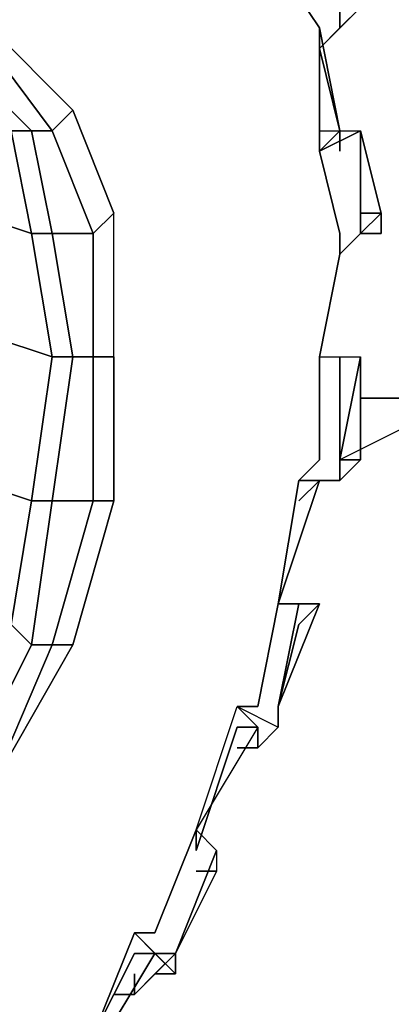
# Model space of a CAD drawing. Units: millimetres. Extents: x 2 to 722, y -302 to 414.
# Drawn here: x 292 to 293, y 299 to 301 of the extents above; entities that cross this region are included whole.
import ezdxf

# ---------------------------------------------------------------- set-up
doc = ezdxf.new("R2010")
doc.units = ezdxf.units.MM
doc.layers.add('PDF_0', color=7, linetype='Continuous', true_color=0xfad105)

# ---------------------------------------------------------------- blocks, each defined once
blk = doc.blocks.new('1')
at = {"layer": 'PDF_0', "color": 251, "lineweight": 25, "true_color": 0x545454}
for points in [[(338.6968, 124.9604), (338.5698, 124.9604), (338.6121, 124.9604), (338.6968, 124.9604)], [(338.6968, 124.9604), (338.6121, 124.9604), (338.6968, 124.9604)], [(338.4005, 125.8495), (338.4851, 125.7225), (338.4005, 125.8495)], [(338.5698, 125.7648), (338.4851, 125.6801), (338.4851, 125.7225), (338.4851, 125.6801), (338.5275, 125.5108), (338.4851, 125.6801), (338.4851, 125.7225), (338.5275, 125.5108), (338.4851, 125.4685), (338.5698, 125.5108)], [(338.4005, 125.9341), (338.4851, 125.9765), (338.4851, 125.9341), (338.5275, 125.7648), (338.5698, 125.8071), (338.5698, 125.7648), (338.5275, 125.7225), (338.5275, 125.7648), (338.5275, 125.7225), (338.4851, 125.6801), (338.4851, 125.7225), (338.5275, 125.5108), (338.5275, 125.4685), (338.5275, 125.5108), (338.4851, 125.4685), (338.4851, 125.6801), (338.4851, 125.4685), (338.5275, 125.2991), (338.5275, 125.2568)], [(337.7654, 124.1984), (337.8924, 124.4524), (337.9348, 124.7488), (337.8924, 124.7488), (337.8501, 124.4947)], [(337.8501, 124.4947), (337.8924, 124.4524), (337.8501, 124.4947), (337.8924, 124.7488), (337.9348, 124.7488), (337.8924, 124.4524), (337.9348, 124.4524), (338.0194, 124.7488), (338.0618, 124.7488), (337.9771, 124.4524), (337.9348, 124.4524), (338.0194, 124.7488), (338.0618, 124.7488), (338.0618, 125.0451), (338.0194, 125.0451), (337.9771, 125.0451), (337.9348, 124.7488), (338.0194, 124.7488), (338.0194, 125.0451), (338.0194, 124.7488), (337.9348, 124.7488), (337.9771, 125.0451), (337.9348, 125.2991), (337.9771, 125.0451), (338.0194, 125.0451), (338.0194, 125.2991), (338.0194, 125.0451), (338.0618, 125.0451), (338.0618, 125.3414), (337.9771, 125.5531), (337.9348, 125.5108), (337.8078, 125.6801)], [(337.8078, 125.7225), (337.9771, 125.5531), (337.9348, 125.5108), (338.0194, 125.2991), (338.0618, 125.3414), (338.0194, 125.2991), (337.9348, 125.2991), (337.8924, 125.2991), (337.8501, 125.5108), (337.8924, 125.5108), (337.9348, 125.2991), (337.8924, 125.2991), (337.7654, 125.3414), (337.8924, 125.2991), (337.9348, 125.0451), (337.9771, 125.0451), (337.9348, 125.0451), (337.8924, 125.2991), (337.8501, 125.5108)], [(337.8078, 124.1561), (337.9771, 124.4524), (338.0618, 124.7488), (338.0618, 125.0451), (338.0618, 125.3414), (337.9771, 125.5531), (337.8078, 125.7225)], [(337.7654, 125.6378), (337.8924, 125.5108), (337.7654, 125.6378)], [(338.4851, 125.5108), (338.5698, 125.5108), (338.6121, 125.3414), (338.6121, 125.2991), (338.5698, 125.2991), (338.5275, 125.2568), (338.4851, 125.0451), (338.5275, 125.2568), (338.4851, 125.0451), (338.5275, 125.0451), (338.5275, 124.7911), (338.5275, 124.8334), (338.5275, 124.7911), (338.4851, 124.7911), (338.4428, 124.7911), (338.4851, 124.7911), (338.4005, 124.5371), (338.4851, 124.7911), (338.4005, 124.5371), (338.4428, 124.7911)], [(338.6121, 125.3414), (338.5698, 125.3414), (338.6121, 125.3414), (338.5698, 125.2991), (338.6121, 125.2991), (338.5698, 125.2991), (338.5275, 125.2568), (338.5275, 125.2991), (338.4851, 125.4685), (338.5698, 125.5108), (338.5698, 125.2991)], [(338.4428, 124.7488), (338.4851, 124.7911), (338.4005, 124.5371), (338.4428, 124.5371), (338.4005, 124.3254), (338.4005, 124.2831), (338.4005, 124.3254), (338.4428, 124.4947), (338.4005, 124.3254), (338.4851, 124.5371), (338.4005, 124.5371), (338.3581, 124.3254), (338.4005, 124.5371), (338.4428, 124.7911), (338.4851, 124.8334), (338.4851, 125.0451)], [(338.1465, 123.8174), (338.0194, 123.6057)], [(338.0194, 123.6481), (338.1041, 123.8597), (338.1465, 123.8174), (338.1041, 123.8597), (338.1465, 123.8597), (338.2311, 124.0714), (338.3158, 124.3254), (338.3581, 124.2831), (338.2311, 124.0714), (338.3158, 124.3254), (338.4005, 124.2831), (338.4005, 124.3254), (338.4005, 124.2831), (338.4005, 124.3254), (338.4005, 124.2831), (338.3581, 124.2407), (338.3581, 124.2831), (338.3158, 124.2831), (338.2311, 124.0291), (338.2311, 124.0714), (338.2311, 124.0291), (338.3158, 124.2831), (338.3581, 124.2831), (338.3158, 124.3254), (338.4005, 124.2831), (338.3581, 124.2407), (338.3158, 124.2407), (338.3581, 124.2407), (338.3581, 124.2831), (338.2311, 124.0714), (338.2735, 124.0291), (338.2735, 123.9867), (338.2311, 123.9867), (338.2735, 123.9867), (338.1888, 123.8174), (338.2735, 124.0291), (338.2311, 124.0714), (338.1465, 123.8597), (338.1041, 123.8597), (338.1465, 123.8174), (338.1888, 123.8174), (338.1465, 123.8174), (338.1888, 123.7751), (338.1465, 123.8174), (338.1041, 123.8174), (338.1465, 123.8174), (338.0194, 123.6057)], [(338.1888, 123.8174), (338.2735, 124.0291)], [(338.2735, 124.0291), (338.2735, 123.9867)], [(338.2735, 123.9867), (338.1888, 123.8174)], [(338.0194, 123.6481), (338.1041, 123.8597), (338.1465, 123.8174)]]:
    blk.add_lwpolyline(points, dxfattribs=at)
at = {"layer": 'PDF_0', "color": 250, "lineweight": 25, "true_color": 0x1e1e1e}
for points in [[(338.5698, 124.9604), (338.6968, 124.9604), (338.7391, 125.0874), (338.7391, 126.2728), (338.6968, 126.3998), (338.6121, 126.5692), (337.0881, 128.1355), (337.0881, 126.9502)], [(338.5698, 125.3414), (338.6121, 125.3414), (338.5698, 125.5108), (338.6121, 125.3414), (338.5698, 125.2991), (338.5275, 125.2568), (338.5275, 125.2991), (338.4851, 125.4685), (338.4851, 125.7225), (338.4005, 125.8495), (338.3581, 126.0188), (338.4005, 126.1035), (338.3158, 126.2305), (338.2311, 126.1458), (338.3581, 126.0611), (338.3581, 126.0188), (338.3581, 126.1035), (338.4428, 125.8918), (338.4005, 125.8918)], [(338.5698, 125.7648), (338.5275, 125.8071), (338.4851, 125.9765), (338.4851, 125.9341), (338.5275, 125.7648), (338.5275, 125.7225)], [(337.4691, 125.8071), (337.6384, 125.8071), (337.6384, 125.7648), (337.8078, 125.6801), (337.7654, 125.6378), (337.8924, 125.5108), (337.8501, 125.5108), (337.8924, 125.2991), (337.9348, 125.2991), (337.8924, 125.5108), (337.9348, 125.5108), (337.8078, 125.6801), (337.8078, 125.7225), (337.6384, 125.8071)], [(338.4851, 125.5108), (338.5698, 125.5108), (338.4851, 125.4685), (338.5275, 125.5108), (338.4851, 125.6801), (338.5275, 125.5108), (338.4851, 125.7225), (338.4851, 125.6801), (338.5698, 125.7648), (338.5698, 125.8071), (338.5275, 125.8071)], [(337.8078, 125.7225), (337.9771, 125.5531), (337.9348, 125.5108), (338.0194, 125.2991), (337.9348, 125.2991), (337.9771, 125.0451), (337.9348, 125.0451), (337.8924, 125.2991), (337.7654, 125.3414)], [(337.9771, 125.5531), (338.0618, 125.3414), (338.0194, 125.2991), (338.0194, 125.0451), (338.0618, 125.0451), (338.0618, 125.3414)], [(338.6121, 125.2991), (338.5698, 125.2991), (338.5698, 125.5108)], [(338.5275, 125.2568), (338.4851, 125.0451), (338.5275, 125.2568), (338.4851, 125.0451), (338.5275, 125.0451), (338.5698, 125.0451), (338.5275, 124.8334), (338.5698, 124.8334), (338.5275, 124.8334), (338.5275, 124.7911), (338.5698, 124.8334), (338.5698, 125.0451)], [(338.7391, 125.0874), (338.8661, 125.1298), (338.8238, 125.0451), (338.6968, 124.9604), (338.6121, 124.9604)], [(337.8078, 125.0874), (337.9348, 125.0451), (337.8924, 124.7488), (337.9348, 124.7488), (337.8924, 124.4524), (337.8501, 124.4947), (337.8924, 124.7488), (337.7654, 124.7911)], [(337.4268, 123.9867), (337.5538, 123.9444), (337.3844, 123.7751), (337.4268, 123.7327), (337.5961, 123.9444), (337.6384, 123.9021), (337.8078, 124.1561), (337.7654, 124.1984), (337.8924, 124.4524), (337.9348, 124.4524), (337.9771, 124.4524), (338.0618, 124.7488), (338.0194, 124.7488), (337.9348, 124.7488), (337.9771, 125.0451), (338.0194, 125.0451), (338.0194, 124.7488), (337.9348, 124.4524), (337.8078, 124.1561), (337.6384, 123.8597)], [(338.0618, 125.0451), (338.0618, 124.7488)], [(338.4851, 125.0451), (338.4851, 124.8334), (338.4428, 124.7911), (338.5275, 124.7911), (338.4851, 124.7911), (338.4428, 124.7488)], [(338.5275, 125.0451), (338.5275, 124.7911)], [(338.4005, 124.5371), (338.4851, 124.7911), (338.4005, 124.5371), (338.3581, 124.3254), (338.3158, 124.3254), (338.3581, 124.2831), (338.3581, 124.2407)], [(338.4428, 124.7911), (338.4851, 124.7911), (338.4428, 124.7911), (338.4005, 124.5371), (338.4428, 124.5371)], [(338.4851, 124.5371), (338.4005, 124.3254), (338.4005, 124.2831)], [(337.9771, 124.4524), (337.8078, 124.1561)], [(338.2311, 124.0714), (338.2735, 124.0291), (338.1888, 123.8174), (338.1465, 123.8174), (338.1041, 123.8597), (338.1465, 123.8597), (338.2311, 124.0714), (338.3158, 124.3254), (338.4005, 124.2831), (338.3581, 124.2407), (338.3158, 124.2407)], [(338.1041, 123.7327), (338.1888, 123.8174), (338.2735, 124.0291), (338.2735, 123.9867), (338.2311, 123.9867)], [(338.2735, 123.9867), (338.1888, 123.8174), (338.1888, 123.7751), (338.1041, 123.8597), (338.0194, 123.6481), (338.0194, 123.6057), (337.8924, 123.394), (337.9348, 123.394), (338.0194, 123.5634), (338.0194, 123.6057), (338.1465, 123.8174), (338.1041, 123.8174), (338.0194, 123.6481)], [(338.1041, 123.7751), (338.1041, 123.7327), (338.0618, 123.7327)], [(338.1888, 123.7751), (338.1465, 123.7751)]]:
    blk.add_lwpolyline(points, dxfattribs=at)
at = {"layer": 'PDF_0', "color": 251, "lineweight": 25, "true_color": 0x545454}
for points in [[(337.6384, 125.7648), (337.8078, 125.6801), (337.9348, 125.5108), (337.8924, 125.5108), (337.9348, 125.2991), (338.0194, 125.2991), (337.9348, 125.5108), (337.8924, 125.5108), (337.8501, 125.5108), (337.7231, 125.6378), (337.7654, 125.6378), (337.5961, 125.7225), (337.7654, 125.6378), (337.8078, 125.6801), (337.6384, 125.7648), (337.6384, 125.8071), (337.4691, 125.8071), (337.4268, 125.7648), (337.4268, 125.7225), (337.5961, 125.7225)], [(338.5698, 125.2991), (338.5698, 125.5108), (338.6121, 125.3414), (338.5698, 125.5108), (338.6121, 125.3414), (338.5698, 125.2991), (338.6121, 125.3414), (338.6121, 125.2991)], [(337.8924, 124.7488), (337.9348, 125.0451), (337.8078, 125.0874), (337.9348, 125.0451), (337.8924, 124.7488), (337.7654, 124.7911)], [(338.4851, 125.0451), (338.5698, 125.0451), (338.5275, 124.8334), (338.5698, 124.8334), (338.5275, 124.7911), (338.4428, 124.7911), (338.4851, 124.8334)], [(338.5698, 125.0451), (338.5698, 124.8334), (338.5275, 124.8334)], [(338.5698, 124.8334), (338.5275, 124.8334), (338.5275, 125.0451), (338.5698, 125.0451)], [(338.5275, 124.8334), (338.5698, 124.8334), (338.5275, 124.7911)], [(338.4851, 124.5371), (338.4005, 124.3254), (338.4428, 124.5371), (338.4851, 124.5371), (338.4428, 124.4947)], [(337.7654, 124.1984), (337.8078, 124.1561), (337.9771, 124.4524), (337.9348, 124.4524), (337.8078, 124.1561), (337.9348, 124.4524), (337.8924, 124.4524), (337.7654, 124.1984), (337.8078, 124.1561), (337.6384, 123.9021), (337.5961, 123.9444), (337.5538, 123.9444), (337.4268, 123.9867), (337.5538, 123.9444), (337.3844, 123.7751), (337.4268, 123.7327), (337.5961, 123.9444)], [(338.3158, 124.3254), (338.3581, 124.3254)], [(338.2735, 124.0291), (338.1888, 123.8174)], [(338.1041, 123.8174), (338.0194, 123.6481)], [(338.1465, 123.7751), (338.1041, 123.7327), (338.1041, 123.7751), (338.1041, 123.7327), (338.0618, 123.7327), (338.1041, 123.7327), (338.1888, 123.8174), (338.1888, 123.7751), (338.1888, 123.8174), (338.1465, 123.7751), (338.1888, 123.7751)]]:
    blk.add_lwpolyline(points, close=True, dxfattribs=at)
at = {"layer": 'PDF_0', "color": 250, "lineweight": 25, "true_color": 0x1e1e1e}
for points in [[(338.6121, 125.2991), (338.6121, 125.3414), (338.5698, 125.2991)], [(338.4005, 124.3254), (338.4428, 124.4947), (338.4851, 124.5371), (338.4428, 124.5371), (338.4005, 124.3254), (338.4005, 124.2831)], [(338.2311, 124.0291), (338.3158, 124.2831), (338.3581, 124.2831), (338.2311, 124.0714)]]:
    blk.add_lwpolyline(points, close=True, dxfattribs=at)
at = {"layer": 'PDF_0', "color": 7, "lineweight": 25, "true_color": 0xfafafa}
blk.add_lwpolyline([(338.7815, 124.9604), (338.5275, 124.8334)], dxfattribs=at)

msp = doc.modelspace()

# ---------------------------------------------------------------- block references
at = {"color": 5}
msp.add_blockref('1', (-45.7681, 175.6642), dxfattribs=at)

doc.saveas('drawing.dxf')
